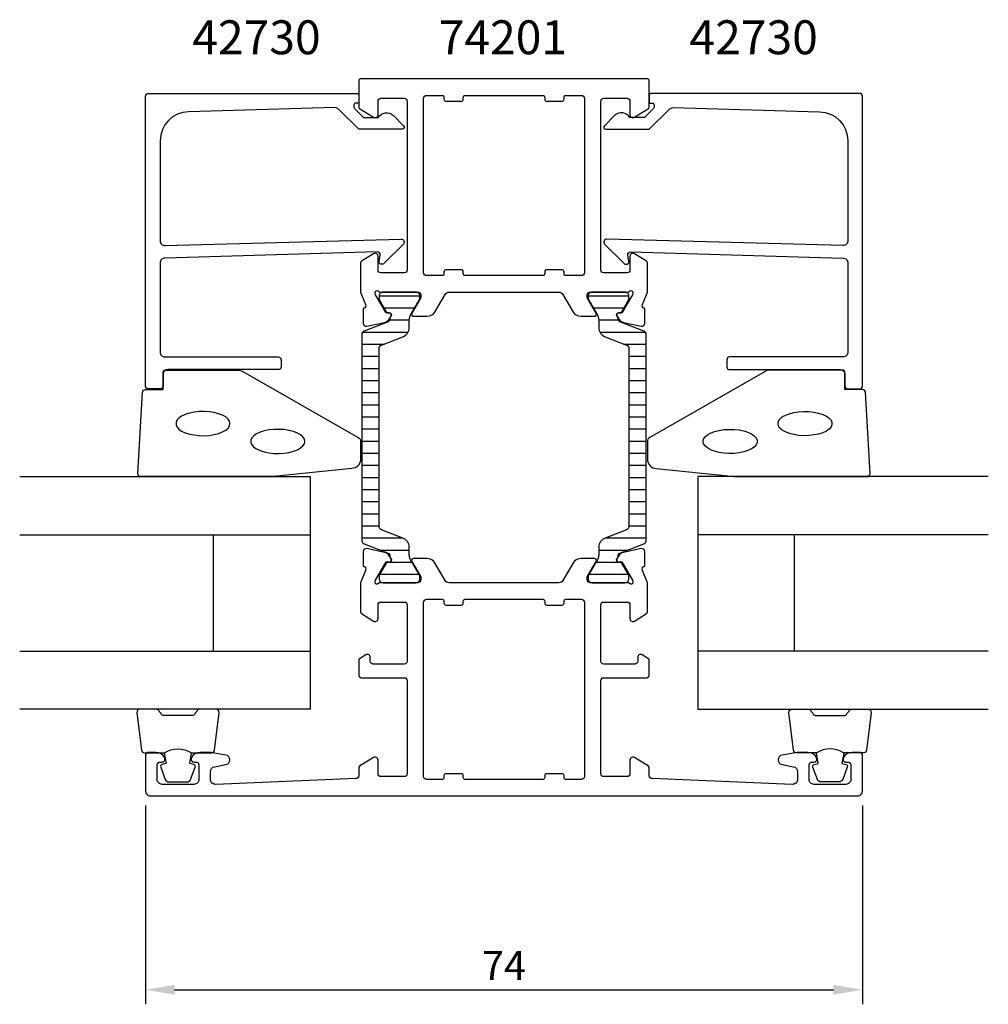
# Model space of a CAD drawing. Extents: x -35 to 65, y -8 to 94.
import ezdxf

# ---------------------------------------------------------------- set-up
doc = ezdxf.new("R2010")
doc.units = 0
doc.header["$LTSCALE"] = 2.5
doc.layers.get('Defpoints').update_dxf_attribs({"linetype": 'CONTINUOUS'})
for name, color, linetype in [('sapa_artikelnr', 4, 'CONTINUOUS'), ('sapa_fogband', 2, 'CONTINUOUS'), ('sapa_glas', 4, 'CONTINUOUS'), ('sapa_isolator', 4, 'CONTINUOUS'), ('sapa_matt', 1, 'CONTINUOUS'), ('sapa_profil', 7, 'CONTINUOUS')]:
    doc.layers.add(name, color=color, linetype=linetype)
doc.styles.add('ISO', font='isocp3.shx')
doc.dimstyles.new('MASKIN', dxfattribs={"dimscale": 0, "dimtxt": 3, "dimasz": 3, "dimexe": 1.5, "dimexo": 1.5, "dimgap": 1, "dimtad": 1, "dimtoh": 1, "dimdec": 0, "dimlfac": -1, "dimdsep": 46, "dimtxsty": 'ISO', "dimcen": -5, "dimclrd": 256, "dimclre": 256, "dimclrt": 2, "dimazin": 0, "dimtfac": 1, "dimtdec": 0, "dimtmove": 2, "dimatfit": 3, "dimfxl": 0, "dimtolj": 1, "dimarcsym": 0})

# ---------------------------------------------------------------- blocks, each defined once
blk = doc.blocks.new('*D0')
at = {"layer": 'Defpoints', "color": 0}
for p in [(-22, 14.5), (52, 14.5), (52, -6)]:
    blk.add_point(p, dxfattribs=at)
at = {"layer": 'sapa_matt', "lineweight": -2}
for p, q in [((-22, 13), (-22, -7.5)), ((52, 13), (52, -7.5)), ((-19, -6), (49, -6))]:
    blk.add_line(p, q, dxfattribs=at)
at = {"layer": 'sapa_matt'}
for points in [[(-19, -5.5), (-19, -6.5), (-22, -6)], [(49, -5.5), (49, -6.5), (52, -6)]]:
    blk.add_solid(points, dxfattribs=at)
at = {"layer": 'sapa_matt', "color": 2, "insert": (15, -3.5), "char_height": 3, "attachment_point": 5, "style": 'ISO'}
blk.add_mtext('\\A1;74', dxfattribs=at)

msp = doc.modelspace()

# ---------------------------------------------------------------- hatches: boundary and pattern name
at = {"layer": 'sapa_isolator'}
h = msp.add_hatch(dxfattribs=at)
h.set_pattern_fill('ANSI31', color=256, scale=10, angle=315, style=0)
h.set_pattern_definition([(0, (523.8705, 35.623), (3e-16, 1.25), [])])
edge = h.paths.add_edge_path()
edge.add_arc((2.51, 60.16), 0.4, 111.2019, 180, ccw=False)
edge.add_line((2.36, 60.53), (4.57, 61.39))
edge.add_arc((4.21, 62.32), 1, 291.2019, 360)
edge.add_line((5.21, 62.32), (5.21, 62.97))
edge.add_arc((6.53, 62.99), 1.33, 152.3082, 180.7294, ccw=False)
edge.add_line((5.36, 63.6), (6.3, 65.25))
edge.add_line((6.3, 65.25), (6.31, 65.59))
edge.add_arc((5.91, 65.59), 0.4, 0, 90)
edge.add_line((5.91, 65.99), (2.51, 65.99))
edge.add_arc((2.51, 65.59), 0.4, 90, 180)
edge.add_line((2.11, 65.59), (2.11, 65.24))
edge.add_line((2.11, 65.24), (2.9, 63.86))
edge.add_line((2.9, 63.86), (3.16, 63.86))
edge.add_arc((3.16, 63.65), 0.21, -30, 90, ccw=False)
edge.add_line((3.35, 63.54), (3.21, 63.3))
edge.add_arc((2.92, 63.21), 0.3, -68.7981, 17.4414, ccw=False)
edge.add_line((3.03, 62.93), (0.56, 61.98))
edge.add_arc((0.71, 61.6), 0.4, 111.2019, 180)
edge.add_line((0.31, 61.6), (0.31, 51))
edge.add_line((0.31, 51), (0.31, 40.4))
edge.add_arc((0.71, 40.4), 0.4, 180, 248.7981)
edge.add_line((0.56, 40.02), (3.03, 39.07))
edge.add_arc((2.92, 38.79), 0.3, -17.4414, 68.7981, ccw=False)
edge.add_line((3.21, 38.7), (3.35, 38.46))
edge.add_arc((3.16, 38.35), 0.21, -90, 30, ccw=False)
edge.add_line((3.16, 38.14), (2.9, 38.14))
edge.add_line((2.9, 38.14), (2.11, 36.76))
edge.add_line((2.11, 36.76), (2.11, 36.41))
edge.add_arc((2.51, 36.41), 0.4, 180, 270)
edge.add_line((2.51, 36.01), (5.91, 36.01))
edge.add_arc((5.91, 36.41), 0.4, 270, 360)
edge.add_line((6.31, 36.41), (6.3, 36.75))
edge.add_line((6.3, 36.75), (5.36, 38.4))
edge.add_arc((6.53, 39.01), 1.33, 179.2706, 207.6918, ccw=False)
edge.add_line((5.21, 39.03), (5.21, 39.68))
edge.add_arc((4.21, 39.68), 1, 360, 428.7981)
edge.add_line((4.57, 40.61), (2.36, 41.47))
edge.add_arc((2.51, 41.84), 0.4, 180, 248.7981, ccw=False)
edge.add_line((2.11, 41.84), (2.11, 51))
edge.add_line((2.11, 51), (2.11, 60.16))
edge = h.paths.add_edge_path()
edge.add_arc((29.29, 61.6), 0.4, 0, 68.7981)
edge.add_line((29.44, 61.98), (26.97, 62.93))
edge.add_arc((27.08, 63.21), 0.3, 162.5586, 248.7981, ccw=False)
edge.add_line((26.79, 63.3), (26.65, 63.54))
edge.add_arc((26.84, 63.65), 0.21, 90, 210, ccw=False)
edge.add_line((26.84, 63.86), (27.1, 63.86))
edge.add_line((27.1, 63.86), (27.89, 65.24))
edge.add_line((27.89, 65.24), (27.89, 65.59))
edge.add_arc((27.49, 65.59), 0.4, 360, 450)
edge.add_line((27.49, 65.99), (24.09, 65.99))
edge.add_arc((24.09, 65.59), 0.4, 90, 180)
edge.add_line((23.69, 65.59), (23.7, 65.25))
edge.add_line((23.7, 65.25), (24.64, 63.6))
edge.add_arc((23.47, 62.99), 1.33, -0.7294, 27.6918, ccw=False)
edge.add_line((24.79, 62.97), (24.79, 62.32))
edge.add_arc((25.79, 62.32), 1, 180, 248.7981)
edge.add_line((25.43, 61.39), (27.64, 60.53))
edge.add_arc((27.49, 60.16), 0.4, 0, 68.7981, ccw=False)
edge.add_line((27.89, 60.16), (27.89, 51))
edge.add_line((27.89, 51), (27.89, 41.84))
edge.add_arc((27.49, 41.84), 0.4, 291.2019, 360, ccw=False)
edge.add_line((27.64, 41.47), (25.43, 40.61))
edge.add_arc((25.79, 39.68), 1, 111.2019, 180)
edge.add_line((24.79, 39.68), (24.79, 39.03))
edge.add_arc((23.47, 39.01), 1.33, -27.6918, 0.7294, ccw=False)
edge.add_line((24.64, 38.4), (23.7, 36.75))
edge.add_line((23.7, 36.75), (23.69, 36.41))
edge.add_arc((24.09, 36.41), 0.4, 180, 270)
edge.add_line((24.09, 36.01), (27.49, 36.01))
edge.add_arc((27.49, 36.41), 0.4, 270, 360)
edge.add_line((27.89, 36.41), (27.89, 36.76))
edge.add_line((27.89, 36.76), (27.1, 38.14))
edge.add_line((27.1, 38.14), (26.84, 38.14))
edge.add_arc((26.84, 38.35), 0.21, 150, 270, ccw=False)
edge.add_line((26.65, 38.46), (26.79, 38.7))
edge.add_arc((27.08, 38.79), 0.3, 111.2019, 197.4414, ccw=False)
edge.add_line((26.97, 39.07), (29.44, 40.02))
edge.add_arc((29.29, 40.4), 0.4, 291.2019, 360)
edge.add_line((29.69, 40.4), (29.69, 51))
edge.add_line((29.69, 51), (29.69, 61.6))

# ---------------------------------------------------------------- linework, layer by layer
at = {"layer": 'sapa_fogband'}
for points in [[(-8.82, 46.95), (-22.5, 46.95, -0.427966), (-22.8, 47.26), (-22.31, 55.66, -0.400593), (-22.01, 55.95), (-20.2, 55.95), (-20.2, 57.65, -0.414214), (-19.9, 57.95), (-12.48, 57.95, -0.137934), (-11.96, 57.8), (-0.04, 51, -0.261347), (0.2, 50.57), (0.2, 48.77, -0.391519), (-0.72, 47.78), (-8.78, 46.95, -0.019528)], [(38.82, 46.95), (52.5, 46.95, 0.427966), (52.8, 47.26), (52.31, 55.66, 0.400593), (52.01, 55.95), (50.2, 55.95), (50.2, 57.65, 0.414214), (49.9, 57.95), (42.48, 57.95, 0.137934), (41.96, 57.8), (30.04, 51, 0.261347), (29.8, 50.57), (29.8, 48.77, 0.391519), (30.72, 47.78), (38.78, 46.95, 0.019528)]]:
    msp.add_lwpolyline(points, format="xyb", close=True, dxfattribs=at)
at = {"layer": 'sapa_fogband', "flags": 128}
for points in [[(-13.29, 52.43), (-13.34, 52.67), (-13.49, 52.89), (-13.73, 53.11), (-14.06, 53.29), (-14.46, 53.45), (-14.92, 53.57), (-15.42, 53.64), (-15.95, 53.68), (-16.48, 53.67), (-17, 53.61), (-17.48, 53.51), (-17.91, 53.37), (-18.28, 53.2), (-18.57, 53), (-18.76, 52.78), (-18.86, 52.55), (-18.86, 52.31), (-18.76, 52.08), (-18.57, 51.86), (-18.28, 51.66), (-17.91, 51.48), (-17.48, 51.35), (-17, 51.25), (-16.48, 51.19), (-15.95, 51.18), (-15.42, 51.21), (-14.92, 51.29), (-14.46, 51.41), (-14.06, 51.57), (-13.73, 51.75), (-13.49, 51.96), (-13.34, 52.19)], [(-5.56, 50.58), (-5.61, 50.82), (-5.76, 51.05), (-6.01, 51.26), (-6.33, 51.45), (-6.74, 51.6), (-7.2, 51.72), (-7.7, 51.8), (-8.22, 51.83), (-8.75, 51.82), (-9.27, 51.77), (-9.75, 51.67), (-10.19, 51.53), (-10.55, 51.36), (-10.84, 51.16), (-11.04, 50.94), (-11.14, 50.7), (-11.14, 50.47), (-11.04, 50.23), (-10.84, 50.01), (-10.55, 49.81), (-10.19, 49.64), (-9.75, 49.5), (-9.27, 49.4), (-8.75, 49.35), (-8.22, 49.34), (-7.7, 49.37), (-7.2, 49.45), (-6.74, 49.57), (-6.33, 49.72), (-6.01, 49.91), (-5.76, 50.12), (-5.61, 50.35)]]:
    msp.add_lwpolyline(points, close=True, dxfattribs=at)
at = {"layer": 'sapa_fogband'}
for points in [[(43.29, 52.43), (43.34, 52.67), (43.49, 52.89), (43.73, 53.11), (44.06, 53.29), (44.46, 53.45), (44.92, 53.57), (45.42, 53.64), (45.95, 53.68), (46.48, 53.67), (47, 53.61), (47.48, 53.51), (47.91, 53.37), (48.28, 53.2), (48.57, 53), (48.76, 52.78), (48.86, 52.55), (48.86, 52.31), (48.76, 52.08), (48.57, 51.86), (48.28, 51.66), (47.91, 51.48), (47.48, 51.35), (47, 51.25), (46.48, 51.19), (45.95, 51.18), (45.42, 51.21), (44.92, 51.29), (44.46, 51.41), (44.06, 51.57), (43.73, 51.75), (43.49, 51.96), (43.34, 52.19)], [(35.56, 50.58), (35.61, 50.82), (35.76, 51.05), (36.01, 51.26), (36.33, 51.45), (36.74, 51.6), (37.2, 51.72), (37.7, 51.8), (38.22, 51.83), (38.75, 51.82), (39.27, 51.77), (39.75, 51.67), (40.19, 51.53), (40.55, 51.36), (40.84, 51.16), (41.04, 50.94), (41.14, 50.7), (41.14, 50.47), (41.04, 50.23), (40.84, 50.01), (40.55, 49.81), (40.19, 49.64), (39.75, 49.5), (39.27, 49.4), (38.75, 49.35), (38.22, 49.34), (37.7, 49.37), (37.2, 49.45), (36.74, 49.57), (36.33, 49.72), (36.01, 49.91), (35.76, 50.12), (35.61, 50.35)]]:
    msp.add_lwpolyline(points, close=True, dxfattribs=at)
for points in [[(-20.06, 18.45, -0.285714), (-17.26, 18.45), (-15.18, 18.45, 0.38826), (-14.88, 18.72), (-14.42, 22.62, 0.440652), (-14.72, 22.95), (-16.43, 22.95, 0.339454), (-16.72, 22.73), (-16.92, 22.51, -0.339454), (-17.21, 22.29), (-20.1, 22.29, -0.339454), (-20.39, 22.51), (-20.6, 22.73, 0.339454), (-20.89, 22.95), (-22.6, 22.95, 0.440652), (-22.9, 22.62), (-22.43, 18.72, 0.38826), (-22.13, 18.45), (-20.07, 18.45)], [(50.06, 18.45, 0.285714), (47.26, 18.45), (45.18, 18.45, -0.38826), (44.88, 18.72), (44.42, 22.62, -0.440652), (44.72, 22.95), (46.43, 22.95, -0.339454), (46.72, 22.73), (46.92, 22.51, 0.339454), (47.21, 22.29), (50.1, 22.29, 0.339454), (50.39, 22.51), (50.6, 22.73, -0.339454), (50.89, 22.95), (52.6, 22.95, -0.440652), (52.9, 22.62), (52.43, 18.72, -0.38826), (52.13, 18.45), (50.07, 18.45)], [(-20.07, 18.45), (-19.88, 17.36), (-20.31, 17.24, 0.443016), (-20.44, 16.98), (-19.97, 15.71, 0.312536), (-19.59, 15.45), (-17.72, 15.45, 0.312536), (-17.35, 15.71), (-16.87, 16.98, 0.443016), (-17.01, 17.24), (-17.44, 17.36), (-17.25, 18.43)], [(50.07, 18.45), (49.88, 17.36), (50.31, 17.24, -0.443016), (50.44, 16.98), (49.97, 15.71, -0.312536), (49.59, 15.45), (47.72, 15.45, -0.312536), (47.35, 15.71), (46.87, 16.98, -0.443016), (47.01, 17.24), (47.44, 17.36), (47.25, 18.43)]]:
    msp.add_lwpolyline(points, format="xyb", dxfattribs=at)
at = {"layer": 'sapa_glas'}
for p, q in [((-35, 40.95), (-5, 40.95)), ((-15, 28.95), (-15, 40.95)), ((65, 40.95), (35, 40.95)), ((45, 28.95), (45, 40.95)), ((-35, 28.95), (-5, 28.95)), ((65, 28.95), (35, 28.95))]:
    msp.add_line(p, q, dxfattribs=at)
for points in [[(-35, 46.95), (-5, 46.95), (-5, 22.95), (-35, 22.95)], [(65, 46.95), (35, 46.95), (35, 22.95), (65, 22.95)]]:
    msp.add_lwpolyline(points, dxfattribs=at)
at = {"layer": 'sapa_profil'}
for points in [[(30, 87.8, 0.414214), (29.8, 88), (0.2, 88, 0.414214), (0, 87.8), (0, 85.11, 0.259681), (0.09, 84.94), (1.54, 84.04, 0.587703), (2, 84.3), (2, 85.7, -0.414214), (2.3, 86), (4.7, 86, -0.414214), (5, 85.7), (5, 76.1), (5, 74.1), (5, 68.27, -0.468375), (4.7, 68), (2.3, 68, -0.468375), (2, 68.27), (2, 69.7, 0.587703), (1.54, 69.96), (0.29, 69.18, 0.259681), (0.2, 69.01), (0.2, 66), (0.69, 64.72, -0.458051), (0.51, 64.3), (0.46, 64.29), (0.46, 62.78, 0.475725), (0.83, 62.48), (2.65, 62.86, 0.235005), (3.21, 63.31, -0.001188), (3.21, 63.3), (3.34, 63.55, 0.57735), (3.16, 63.85), (2.84, 63.84), (1.75, 65.72), (1.7, 65.9, -0.829241), (2.03, 66.09, 0.2036), (2.25, 66), (6.1, 66, -0.414214), (6.4, 65.7), (6.4, 65.4), (5.48, 63.8, 0.57735), (5.65, 63.5), (7.04, 63.5, 0.267949), (7.9, 64), (8.91, 65.75, -0.267949), (9.34, 66), (20.66, 66, -0.267949), (21.09, 65.75), (22.1, 64, 0.267949), (22.96, 63.5), (24.35, 63.5, 0.57735), (24.52, 63.8), (23.6, 65.4), (23.6, 65.7, -0.414214), (23.9, 66), (27.75, 66, 0.2036), (27.97, 66.09, -0.829241), (28.3, 65.9), (28.25, 65.72), (27.16, 63.84), (26.84, 63.85, 0.57735), (26.66, 63.55), (26.81, 63.27, 0.221695), (27.35, 62.86), (29.17, 62.48, 0.475725), (29.54, 62.78), (29.54, 64.29), (29.49, 64.3, -0.458051), (29.31, 64.72), (29.8, 66), (29.8, 69.01, 0.259681), (29.71, 69.18), (28.46, 69.96, 0.587703), (28, 69.7), (28, 68.27, -0.468375), (27.7, 68), (25.3, 68, -0.468375), (25, 68.27), (25, 74.1), (25, 76.1), (25, 85.7, -0.414214), (25.3, 86), (27.7, 86, -0.414214), (28, 85.7), (28, 84.3, 0.587703), (28.46, 84.04), (29.91, 84.94, 0.259681), (30, 85.11)], [(-20, 70.8), (4.4, 71.46, -0.668179), (4.61, 70.95), (2.61, 68.95, -0.73323), (2.1, 69.21), (2.21, 69.81, 0.466308), (1.91, 70.16), (-20, 69.5, 0.414214), (-20.5, 69), (-20.5, 59.8, 0.414214), (-20, 59.3), (-8.3, 59.3, -0.414214), (-8, 59), (-8, 58.3, -0.414214), (-8.3, 58), (-19.7, 58, 0.414214), (-20.2, 57.5), (-20.2, 56.3, -0.414214), (-20.5, 56), (-21.7, 56, -0.414214), (-22, 56.3), (-22, 86.2, -0.414214), (-21.7, 86.5), (-0.2, 86.5, -0.42092), (0, 86.3), (0, 85.5), (-0.3, 85.5, 0.414214), (-0.5, 85.3), (-0.5, 85.08, 0.198867), (-0.44, 84.94), (0, 84.5), (0.5, 84), (2, 84, -0.495607), (3.58, 84.22), (4.64, 83.15, -0.668179), (4.49, 82.8), (0, 82.8), (-2.08, 84.88, 0.206123), (-2.44, 85.03), (-17.58, 84.61, 0.406121), (-20.5, 81.61), (-20.5, 71.3, 0.414214)], [(50, 70.8), (25.6, 71.46, 0.668179), (25.39, 70.95), (27.39, 68.95, 0.73323), (27.9, 69.21), (27.79, 69.81, -0.466308), (28.09, 70.16), (50, 69.5, -0.414214), (50.5, 69), (50.5, 59.8, -0.414214), (50, 59.3), (38.3, 59.3, 0.414214), (38, 59), (38, 58.3, 0.414214), (38.3, 58), (49.7, 58, -0.414214), (50.2, 57.5), (50.2, 56.3, 0.414214), (50.5, 56), (51.7, 56, 0.414214), (52, 56.3), (52, 86.2, 0.414214), (51.7, 86.5), (30.2, 86.5, 0.42092), (30, 86.3), (30, 85.5), (30.3, 85.5, -0.414214), (30.5, 85.3), (30.5, 85.08, -0.198867), (30.44, 84.94), (30, 84.5), (29.5, 84), (28, 84, 0.495607), (26.42, 84.22), (25.36, 83.15, 0.668179), (25.51, 82.8), (30, 82.8), (32.08, 84.88, -0.206123), (32.44, 85.03), (47.58, 84.61, -0.406121), (50.5, 81.61), (50.5, 71.3, -0.414214)], [(19, 86.3, -0.414214), (19.2, 86.1), (19.2, 85.9, 0.414214), (19.4, 85.7), (21, 85.7, 0.414214), (21.2, 85.9), (21.2, 86.1, -0.414214), (21.4, 86.3), (23, 86.3, -0.414214), (23.3, 86), (23.3, 68, -0.414214), (23, 67.7), (21.4, 67.7, -0.414214), (21.2, 67.9), (21.2, 68.1, 0.414214), (21, 68.3), (19.4, 68.3, 0.414214), (19.2, 68.1), (19.2, 67.9, -0.414214), (19, 67.7), (11, 67.7, -0.414214), (10.8, 67.9), (10.8, 68.1, 0.414214), (10.6, 68.3), (9, 68.3, 0.414214), (8.8, 68.1), (8.8, 67.9, -0.414214), (8.6, 67.7), (7, 67.7, -0.414214), (6.7, 68), (6.7, 86, -0.414214), (7, 86.3), (8.6, 86.3, -0.414214), (8.8, 86.1), (8.8, 85.9, 0.414214), (9, 85.7), (10.6, 85.7, 0.414214), (10.8, 85.9), (10.8, 86.1, -0.414214), (11, 86.3)], [(52, 18.2, 0.414214), (51.7, 18.5), (50.93, 18.5, 0.28969), (50.03, 17.93, 0.55076), (50.3, 17.5), (50.5, 17.5, -0.414214), (50.8, 17.2), (50.8, 15.7, -0.414214), (50.3, 15.2), (47, 15.2, -0.414214), (46.5, 15.7), (46.5, 17.2, -0.414214), (46.8, 17.5), (47, 17.5, 0.55076), (47.27, 17.93, 0.28969), (46.37, 18.5), (45.37, 18.5, 0.043661), (45.28, 18.49), (43.71, 18.22, 0.8391), (43.71, 17.23), (44.89, 17.02, -0.36397), (45.3, 16.53), (45.3, 15.7, -0.437328), (44.76, 15.2), (30.29, 15.79, -0.402394), (30, 16.09), (30, 16.89, 0.259681), (29.91, 17.06), (28.46, 17.96, 0.587703), (28, 17.7), (28, 16.3, -0.414214), (27.7, 16), (25.3, 16, -0.414214), (25, 16.3), (25, 25.9, -0.414214), (25.3, 26.2), (29.7, 26.2, 0.414214), (30, 26.5), (30, 27.98, 0.259681), (29.91, 28.15), (29.26, 28.56, 0.587703), (28.8, 28.3), (28.8, 27.9, -0.414214), (28.5, 27.6), (25.3, 27.6, -0.414214), (25, 27.9), (25, 33.73, -0.468375), (25.3, 34), (27.7, 34, -0.468375), (28, 33.73), (28, 32.3, 0.587703), (28.46, 32.04), (29.71, 32.82, 0.259681), (29.8, 32.99), (29.8, 36), (29.31, 37.28, -0.458051), (29.49, 37.7), (29.54, 37.71), (29.54, 39.22, 0.475725), (29.17, 39.52), (27.35, 39.14, 0.235005), (26.79, 38.69, -0.001188), (26.79, 38.7), (26.66, 38.45, 0.57735), (26.84, 38.15), (27.16, 38.16), (28.25, 36.28), (28.3, 36.1, -0.829241), (27.97, 35.91, 0.2036), (27.75, 36), (23.9, 36, -0.414214), (23.6, 36.3), (23.6, 36.6), (24.52, 38.2, 0.57735), (24.35, 38.5), (22.96, 38.5, 0.267949), (22.1, 38), (21.09, 36.25, -0.267949), (20.66, 36), (9.34, 36, -0.267949), (8.91, 36.25), (7.9, 38, 0.267949), (7.04, 38.5), (5.65, 38.5, 0.57735), (5.48, 38.2), (6.4, 36.6), (6.4, 36.3, -0.414214), (6.1, 36), (2.25, 36, 0.2036), (2.03, 35.91, -0.829241), (1.7, 36.1), (1.75, 36.28), (2.84, 38.16), (3.16, 38.15, 0.57735), (3.34, 38.45), (3.19, 38.73, 0.221695), (2.65, 39.14), (0.83, 39.52, 0.475725), (0.46, 39.22), (0.46, 37.71), (0.51, 37.7, -0.458051), (0.69, 37.28), (0.2, 36), (0.2, 32.99, 0.259681), (0.29, 32.82), (1.54, 32.04, 0.587703), (2, 32.3), (2, 33.73, -0.468375), (2.3, 34), (4.7, 34, -0.468375), (5, 33.73), (5, 27.9, -0.414214), (4.7, 27.6), (1.5, 27.6, -0.414214), (1.2, 27.9), (1.2, 28.3, 0.587703), (0.74, 28.56), (0.09, 28.15, 0.259681), (0, 27.98), (0, 26.5, 0.414214), (0.3, 26.2), (4.7, 26.2, -0.414214), (5, 25.9), (5, 16.3, -0.414214), (4.7, 16), (2.3, 16, -0.414214), (2, 16.3), (2, 17.7, 0.587703), (1.54, 17.96), (0.09, 17.06, 0.259681), (0, 16.89), (0, 16.09, -0.402394), (-0.29, 15.79), (-14.76, 15.2, -0.437328), (-15.3, 15.7), (-15.3, 16.53, -0.36397), (-14.89, 17.02), (-13.71, 17.23, 0.8391), (-13.71, 18.22), (-15.28, 18.49, 0.043661), (-15.37, 18.5), (-16.37, 18.5, 0.28969), (-17.27, 17.93, 0.55076), (-17, 17.5), (-16.8, 17.5, -0.414214), (-16.5, 17.2), (-16.5, 15.7, -0.414214), (-17, 15.2), (-20.3, 15.2, -0.414214), (-20.8, 15.7), (-20.8, 17.2, -0.414214), (-20.5, 17.5), (-20.3, 17.5, 0.55076), (-20.03, 17.93, 0.28969), (-20.93, 18.5), (-21.7, 18.5, 0.414214), (-22, 18.2), (-22, 14.5, 0.414214), (-21.5, 14), (0, 14), (30, 14), (51.5, 14, 0.414214), (52, 14.5)], [(11, 15.7, -0.414214), (10.8, 15.9), (10.8, 16.1, 0.414214), (10.6, 16.3), (9, 16.3, 0.414214), (8.8, 16.1), (8.8, 15.9, -0.414214), (8.6, 15.7), (7, 15.7, -0.414214), (6.7, 16), (6.7, 34, -0.414214), (7, 34.3), (8.6, 34.3, -0.414214), (8.8, 34.1), (8.8, 33.9, 0.414214), (9, 33.7), (10.6, 33.7, 0.414214), (10.8, 33.9), (10.8, 34.1, -0.414214), (11, 34.3), (19, 34.3, -0.414214), (19.2, 34.1), (19.2, 33.9, 0.414214), (19.4, 33.7), (21, 33.7, 0.414214), (21.2, 33.9), (21.2, 34.1, -0.414214), (21.4, 34.3), (23, 34.3, -0.414214), (23.3, 34), (23.3, 16, -0.414214), (23, 15.7), (21.4, 15.7, -0.414214), (21.2, 15.9), (21.2, 16.1, 0.414214), (21, 16.3), (19.4, 16.3, 0.414214), (19.2, 16.1), (19.2, 15.9, -0.414214), (19, 15.7)]]:
    msp.add_lwpolyline(points, format="xyb", close=True, dxfattribs=at)
at = {"layer": 'sapa_profil', "color": 4}
for points in [[(2.11, 60.16, -0.309543), (2.36, 60.53), (4.57, 61.39, 0.309543), (5.21, 62.32), (5.21, 62.97, -0.124651), (5.36, 63.6), (6.3, 65.25), (6.31, 65.59, 0.414214), (5.91, 65.99), (2.51, 65.99, 0.414214), (2.11, 65.59), (2.11, 65.24), (2.9, 63.86), (3.16, 63.86, -0.57735), (3.35, 63.54), (3.21, 63.3, -0.395118), (3.03, 62.93), (0.56, 61.98, 0.309543), (0.31, 61.6), (0.31, 51), (0.31, 40.4, 0.309543), (0.56, 40.02), (3.03, 39.07, -0.395118), (3.21, 38.7), (3.35, 38.46, -0.57735), (3.16, 38.14), (2.9, 38.14), (2.11, 36.76), (2.11, 36.41, 0.414214), (2.51, 36.01), (5.91, 36.01, 0.414214), (6.31, 36.41), (6.3, 36.75), (5.36, 38.4, -0.124651), (5.21, 39.03), (5.21, 39.68, 0.309543), (4.57, 40.61), (2.36, 41.47, -0.309543), (2.11, 41.84), (2.11, 51)], [(29.69, 61.6, 0.309543), (29.44, 61.98), (26.97, 62.93, -0.395118), (26.79, 63.3), (26.65, 63.54, -0.57735), (26.84, 63.86), (27.1, 63.86), (27.89, 65.24), (27.89, 65.59, 0.414214), (27.49, 65.99), (24.09, 65.99, 0.414214), (23.69, 65.59), (23.7, 65.25), (24.64, 63.6, -0.124651), (24.79, 62.97), (24.79, 62.32, 0.309543), (25.43, 61.39), (27.64, 60.53, -0.309543), (27.89, 60.16), (27.89, 51), (27.89, 41.84, -0.309543), (27.64, 41.47), (25.43, 40.61, 0.309543), (24.79, 39.68), (24.79, 39.03, -0.124651), (24.64, 38.4), (23.7, 36.75), (23.69, 36.41, 0.414214), (24.09, 36.01), (27.49, 36.01, 0.414214), (27.89, 36.41), (27.89, 36.76), (27.1, 38.14), (26.84, 38.14, -0.57735), (26.65, 38.46), (26.79, 38.7, -0.395118), (26.97, 39.07), (29.44, 40.02, 0.309543), (29.69, 40.4), (29.69, 51)]]:
    msp.add_lwpolyline(points, format="xyb", close=True, dxfattribs=at)

# ---------------------------------------------------------------- texts
at = {"layer": 'sapa_artikelnr', "style": 'ISO'}
for s, p in [('42730', (-17.18, 90.54, 0)), ('74201', (8.26, 90.54, 0)), ('42730', (34.15, 90.54, 0))]:
    msp.add_text(s, height=3.5, dxfattribs=at).set_placement(p)

# ---------------------------------------------------------------- dimensions: what is measured, and where the dimension line sits
at = {"layer": 'sapa_matt'}
dim = msp.add_linear_dim(base=(52, -6), p1=(-22, 14.5), p2=(52, 14.5), dimstyle='MASKIN', override={"dimscale": 1}, dxfattribs=at)
dim.commit()
dim.dimension.update_dxf_attribs({"geometry": '*D0', "text_midpoint": (15, -3.5)})

doc.saveas('drawing.dxf')
